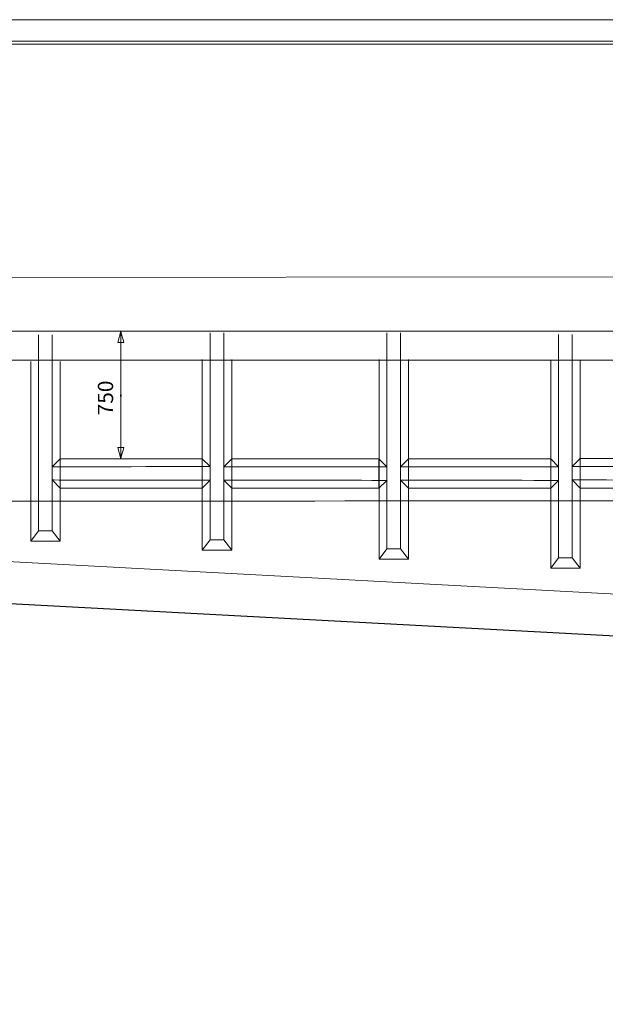
# Model space of a CAD drawing. Units: millimetres. Extents: x -7376 to 12329, y -14194 to -2194.
# Drawn here: x -4365 to -921, y -7986 to -2194 of the extents above; entities that cross this region are included whole.
import ezdxf

# ---------------------------------------------------------------- set-up
doc = ezdxf.new("R2010")
doc.units = ezdxf.units.MM
doc.header["$MEASUREMENT"] = 0
doc.layers.get('0').update_dxf_attribs({"lineweight": 5})
doc.layers.get('Defpoints').update_dxf_attribs({"lineweight": 5})
doc.layers.add('layer 1', color=7, linetype='Continuous', lineweight=5)
doc.layers.add('layer 2', color=7, linetype='Continuous', lineweight=5)
doc.styles.get("Standard").update_dxf_attribs({"font": 'arial.ttf', "height": 90})
doc.dimstyles.get("Standard").update_dxf_attribs({"dimtxt": 90, "dimasz": 60, "dimexe": 0.18, "dimexo": 0.0625, "dimgap": 20, "dimtad": 1, "dimdec": 0, "dimzin": 0, "dimdsep": 46, "dimtxsty": 'Standard', "dimblk": 'CLOSEDBLANK', "dimcen": 0.09, "dimclrd": 256, "dimclre": 256, "dimclrt": 256, "dimadec": 0, "dimazin": 0, "dimtfac": 1, "dimtdec": 0, "dimtofl": 0, "dimtmove": 0, "dimatfit": 3, "dimfxl": 1, "dimtolj": 1, "dimtzin": 0, "dimarcsym": 0})

# ---------------------------------------------------------------- blocks, each defined once
blk = doc.blocks.new('_ClosedBlank')
at = {"color": 0, "linetype": 'ByBlock', "lineweight": -2}
for p, q in [((-1, 0.167), (0, 0)), ((-1, 0.167), (-1, -0.167)), ((0, 0), (-1, -0.167))]:
    blk.add_line(p, q, dxfattribs=at)
blk = doc.blocks.new('*D10')
at = {"color": 135, "lineweight": -2, "true_color": 0x3a90bb, "transparency": 16777216}
for p, q in [((-5169.8, -5343.1), (-5182.9, -5588.1)), ((-5122.9, -5591.1), (4720.4, -6117.7)), ((4793.4, -5876.1), (4780.3, -6121.1))]:
    blk.add_line(p, q, dxfattribs=at)
at = {"layer": 'Defpoints', "color": 0, "transparency": 16777216}
for p in [(-5169.8, -5343), (4793.4, -5876.1), (4780.3, -6120.9)]:
    blk.add_point(p, dxfattribs=at)
at = {"color": 135, "lineweight": -2, "true_color": 0x3a90bb, "transparency": 16777216, "xscale": 60, "yscale": 60, "zscale": 60}
for p, rotation in [((-5182.9, -5587.9), 176.9374261606474), ((4780.3, -6120.9), 356.9374261606474)]:
    blk.add_blockref('_ClosedBlank', p, dxfattribs=dict(at, rotation=rotation))
at = {"color": 135, "true_color": 0x3a90bb, "transparency": 16777216, "insert": (-197.7, -5788.6), "char_height": 90, "attachment_point": 5, "rotation": 356.93743}
blk.add_mtext('\\A1;10010', dxfattribs=at)

msp = doc.modelspace()

# ---------------------------------------------------------------- linework, layer by layer
at = {"layer": 'layer 1', "color": 250, "lineweight": 5}
for points, knots in [([(-7375.7307, -2194.4086), (-7375.7307, -2194.4086), (12258.7111, -2194.4086), (12258.7111, -2194.4086), (12258.7111, -2194.4086), (12258.7111, -2194.4086), (12258.7111, -14049.7315), (12258.7111, -14049.7315), (12258.7111, -14049.7315), (12258.7111, -14049.7315), (-7375.7307, -14049.7315), (-7375.7307, -14049.7315), (-7375.7307, -14049.7315), (-7375.7307, -14049.7315), (-7375.7307, -2194.4086), (-7375.7307, -2194.4086)], [0, 0, 0, 0, 0.2, 0.2, 0.2, 0.20000001, 0.4, 0.4, 0.4, 0.40000001, 0.6, 0.6, 0.6, 0.60000001, 1, 1, 1, 1]), ([(-7305.1081, -2319.8355), (-7305.1081, -2319.8355), (12329.3337, -2319.8355), (12329.3337, -2319.8355), (12329.3337, -2319.8355), (12329.3337, -2319.8355), (12329.3337, -14175.1584), (12329.3337, -14175.1584), (12329.3337, -14175.1584), (12329.3337, -14175.1584), (-7305.1081, -14175.1584), (-7305.1081, -14175.1584), (-7305.1081, -14175.1584), (-7305.1081, -14175.1584), (-7305.1081, -2319.8355), (-7305.1081, -2319.8355)], [0, 0, 0, 0, 0.2, 0.2, 0.2, 0.20000001, 0.4, 0.4, 0.4, 0.40000001, 0.6, 0.6, 0.6, 0.60000001, 1, 1, 1, 1]), ([(-7305.1081, -2338.5205), (-7305.1081, -2338.5205), (12329.3337, -2338.5205), (12329.3337, -2338.5205), (12329.3337, -2338.5205), (12329.3337, -2338.5205), (12329.3337, -14193.8434), (12329.3337, -14193.8434), (12329.3337, -14193.8434), (12329.3337, -14193.8434), (-7305.1081, -14193.8434), (-7305.1081, -14193.8434), (-7305.1081, -14193.8434), (-7305.1081, -14193.8434), (-7305.1081, -2338.5205), (-7305.1081, -2338.5205)], [0, 0, 0, 0, 0.2, 0.2, 0.2, 0.20000001, 0.4, 0.4, 0.4, 0.40000001, 0.6, 0.6, 0.6, 0.60000001, 1, 1, 1, 1]), ([(-5295.5337, -4026.5732), (-4053.998, -4026.5732), (5278.8426, -4026.5732), (5278.8426, -4026.5732), (5278.8426, -4026.5732), (5278.8426, -4026.5732), (5278.8426, -4026.5732), (5278.8426, -4026.5732)], [0.5110857304, 0.5110857304, 0.5110857304, 0.5110857304, 0.6666666667, 0.6666666667, 0.6666666667, 0.6666666767, 0.6666702149, 0.6666702149, 0.6666702149, 0.6666702149]), ([(-3244.841, -4035.4286), (-3244.841, -4035.4286), (-3244.8333, -5253.4237), (-3244.8333, -5253.4237), (-3244.8333, -5253.4237), (-3244.8333, -5253.4237), (-3164.3997, -5253.4237), (-3164.3997, -5253.4237), (-3164.3997, -5253.4237), (-3164.3997, -5253.4237), (-3164.4074, -4035.4286), (-3164.4074, -4035.4286)], [0, 0, 0, 0, 0.25, 0.25, 0.25, 0.25000001, 0.5, 0.5, 0.5, 0.50000001, 1, 1, 1, 1]), ([(-2205.5578, -4036.4865), (-2205.5578, -4036.4865), (-2205.5084, -5307.4418), (-2205.5084, -5307.4418), (-2205.5084, -5307.4418), (-2205.5084, -5307.4418), (-2125.0748, -5307.4418), (-2125.0748, -5307.4418), (-2125.0748, -5307.4418), (-2125.0748, -5307.4418), (-2125.1242, -4036.4865), (-2125.1242, -4036.4865)], [0, 0, 0, 0, 0.25, 0.25, 0.25, 0.25000001, 0.5, 0.5, 0.5, 0.50000001, 1, 1, 1, 1]), ([(-1195.9077, -4046.1615), (-1195.9077, -4046.1615), (-1195.707, -5359.9255), (-1195.707, -5359.9255), (-1195.707, -5359.9255), (-1195.707, -5359.9255), (-1115.2734, -5359.9255), (-1115.2734, -5359.9255), (-1115.2734, -5359.9255), (-1115.2734, -5359.9255), (-1115.4741, -4046.1615), (-1115.4741, -4046.1615)], [0, 0, 0, 0, 0.25, 0.25, 0.25, 0.25000001, 0.5, 0.5, 0.5, 0.50000001, 1, 1, 1, 1]), ([(-3291.4076, -4192.3231), (-3291.4076, -4192.3231), (-3291.3999, -5313.7487), (-3291.3999, -5313.7487), (-3291.3999, -5313.7487), (-3291.3999, -5313.7487), (-3117.8332, -5313.7487), (-3117.8332, -5313.7487), (-3117.8332, -5313.7487), (-3117.8332, -5313.7487), (-3117.8409, -4192.3231), (-3117.8409, -4192.3231)], [0, 0, 0, 0, 0.25, 0.25, 0.25, 0.25000001, 0.5, 0.5, 0.5, 0.50000001, 1, 1, 1, 1]), ([(-2252.1244, -4192.323), (-2252.1244, -4192.323), (-2252.075, -5367.7668), (-2252.075, -5367.7668), (-2252.075, -5367.7668), (-2252.075, -5367.7668), (-2078.5083, -5367.7668), (-2078.5083, -5367.7668), (-2078.5083, -5367.7668), (-2078.5083, -5367.7668), (-2078.5577, -4192.323), (-2078.5577, -4192.323)], [0, 0, 0, 0, 0.25, 0.25, 0.25, 0.25000001, 0.5, 0.5, 0.5, 0.50000001, 1, 1, 1, 1]), ([(-1242.4743, -4197.7647), (-1242.4743, -4197.7647), (-1242.2736, -5420.2505), (-1242.2736, -5420.2505), (-1242.2736, -5420.2505), (-1242.2736, -5420.2505), (-1068.7069, -5420.2505), (-1068.7069, -5420.2505), (-1068.7069, -5420.2505), (-1068.7069, -5420.2505), (-1068.9076, -4197.7647), (-1068.9076, -4197.7647)], [0, 0, 0, 0, 0.25, 0.25, 0.25, 0.25000001, 0.5, 0.5, 0.5, 0.50000001, 1, 1, 1, 1]), ([(-5405.5412, -4276.5375), (-5405.5412, -4276.5375), (-5186.7121, -4276.5442), (-5186.7121, -4276.5442), (-5186.7121, -4276.5442), (-5159.1839, -4276.545), (-5136.7298, -4298.9867), (-5136.7136, -4326.5148), (-5136.7136, -4326.5148), (-5136.7136, -4326.5148), (-5136.6049, -4511.5197), (-5136.6049, -4511.5197), (-5136.6049, -4511.5197), (-5136.6001, -4519.78), (-5129.9839, -4526.518), (-5121.8662, -4526.518), (-5121.8662, -4526.518), (-5121.8662, -4526.518), (-4891.8588, -4526.5187), (-4891.8588, -4526.5187), (-4891.8588, -4526.5187), (-4864.3228, -4526.5188), (-4841.8636, -4548.9744), (-4841.859, -4576.5104), (-4841.859, -4576.5104), (-4841.859, -4576.5104), (-4841.8282, -4761.492), (-4841.8282, -4761.492), (-4841.8282, -4761.492), (-4841.8268, -4769.7522), (-4835.2072, -4776.4867), (-4827.0894, -4776.4904), (-4827.0894, -4776.4904), (-4827.0894, -4776.4904), (-4597.0934, -4776.5986), (-4597.0934, -4776.5986), (-4597.0934, -4776.5986), (-4569.5688, -4776.6115), (-4547.1266, -4799.0563), (-4547.1169, -4826.5809), (-4547.1169, -4826.5809), (-4547.1169, -4826.5809), (-4547.0513, -5011.4646), (-4547.0513, -5011.4646), (-4547.0513, -5011.4646), (-4547.0513, -5019.7253), (-4540.4303, -5026.4629), (-4532.3125, -5026.4629), (-4532.3125, -5026.4629), (-4532.3125, -5026.4629), (-4267.0141, -5026.4633), (-4267.0141, -5026.4633), (-4267.0141, -5026.4633), (-4267.0141, -5026.4633), (5135.225, -5020.736), (5135.225, -5020.736)], [0, 0, 0, 0, 0.066666667, 0.066666667, 0.066666667, 0.066666677, 0.133333333, 0.133333333, 0.133333333, 0.133333343, 0.2, 0.2, 0.2, 0.20000001, 0.266666667, 0.266666667, 0.266666667, 0.266666677, 0.333333333, 0.333333333, 0.333333333, 0.333333343, 0.4, 0.4, 0.4, 0.40000001, 0.466666667, 0.466666667, 0.466666667, 0.466666677, 0.533333333, 0.533333333, 0.533333333, 0.533333343, 0.6, 0.6, 0.6, 0.60000001, 0.666666667, 0.666666667, 0.666666667, 0.666666677, 0.733333333, 0.733333333, 0.733333333, 0.733333343, 0.8, 0.8, 0.8, 0.80000001, 0.866666667, 0.866666667, 0.866666667, 0.866666677, 1, 1, 1, 1])]:
    msp.add_open_spline(points, degree=3, knots=knots, dxfattribs=at)
at = {"layer": 'layer 1', "color": 155, "lineweight": 5}
for points in [[(-5509.8048, -3710.9532), (-5509.8048, -3710.9532), (-91.3537, -3707.5186), (-91.3537, -3707.5186)], [(-2949.583, -4026.5732), (-2949.583, -4026.5732), (-2949.583, -4026.5732), (-2949.583, -4026.5732)], [(-2950.5485, -5461.6486), (-2950.5485, -5461.6486), (-2950.5485, -5461.6486), (-2950.5485, -5461.6486)]]:
    msp.add_open_spline(points, degree=3, dxfattribs=at)
at = {"layer": 'layer 1', "color": 250, "lineweight": 13}
msp.add_open_spline([(4805.6471, -5876.3547), (4805.6471, -5876.3547), (-5170.1018, -5342.9741), (-5170.1018, -5342.9741), (-5170.1018, -5342.9741), (-5243.1224, -5339.0698), (-5301.5099, -5282.8798), (-5309.1599, -5208.8772), (-5309.1599, -5208.8772), (-5309.1599, -5208.8772), (-5429.3658, -4046.0718), (-5431.3565, -4026.815)], degree=3, knots=[0, 0, 0, 0, 0.1666666667, 0.1666666667, 0.1666666667, 0.1666666767, 0.3333333333, 0.3333333333, 0.3333333333, 0.3333333433, 0.4986199469, 0.4986199469, 0.4986199469, 0.4986199469], dxfattribs=at)
at = {"layer": 'layer 1', "color": 250, "lineweight": 5}
for points in [[(-5413.8093, -4196.5566), (-5413.8093, -4196.5566), (4504.6962, -4196.5559), (4504.6962, -4196.5559)], [(-3244.8333, -5253.4237), (-3244.8333, -5253.4237), (-3291.3999, -5313.7487), (-3291.3999, -5313.7487)], [(-3164.3997, -5253.4237), (-3164.3997, -5253.4237), (-3117.8332, -5313.7487), (-3117.8332, -5313.7487)], [(-2205.5084, -5307.4418), (-2205.5084, -5307.4418), (-2252.075, -5367.7668), (-2252.075, -5367.7668)], [(-2125.0748, -5307.4418), (-2125.0748, -5307.4418), (-2078.5083, -5367.7668), (-2078.5083, -5367.7668)], [(-1195.707, -5359.9255), (-1195.707, -5359.9255), (-1242.2736, -5420.2505), (-1242.2736, -5420.2505)], [(-1115.2734, -5359.9255), (-1115.2734, -5359.9255), (-1068.7069, -5420.2505), (-1068.7069, -5420.2505)]]:
    msp.add_open_spline(points, degree=3, dxfattribs=at)
at = {"layer": 'layer 2', "color": 250, "lineweight": 5}
for points, knots in [([(-4254.3147, -4048.7865), (-4254.3147, -4048.7865), (-4254.3147, -5200.9567), (-4254.3147, -5200.9567), (-4254.3147, -5200.9567), (-4254.3147, -5200.9567), (-4173.8811, -5200.9567), (-4173.8811, -5200.9567), (-4173.8811, -5200.9567), (-4173.8811, -5200.9567), (-4173.8811, -4048.7865), (-4173.8811, -4048.7865)], [0, 0, 0, 0, 0.25, 0.25, 0.25, 0.25000001, 0.5, 0.5, 0.5, 0.50000001, 1, 1, 1, 1]), ([(-4300.8813, -4205.681), (-4300.8813, -4205.681), (-4300.8813, -5261.2817), (-4300.8813, -5261.2817), (-4300.8813, -5261.2817), (-4300.8813, -5261.2817), (-4127.3146, -5261.2817), (-4127.3146, -5261.2817), (-4127.3146, -5261.2817), (-4127.3146, -5261.2817), (-4127.3146, -4205.681), (-4127.3146, -4205.681)], [0, 0, 0, 0, 0.25, 0.25, 0.25, 0.25000001, 0.5, 0.5, 0.5, 0.50000001, 1, 1, 1, 1]), ([(-4127.3146, -4776.6179), (-4127.3146, -4776.6179), (-4127.3146, -4950.1846), (-4127.3146, -4950.1846), (-4127.3146, -4950.1846), (-4127.3146, -4950.1846), (-3291.4042, -4950.1846), (-3291.4042, -4950.1846), (-3291.4042, -4950.1846), (-3291.4042, -4950.1846), (-3291.4054, -4776.6179), (-3291.4054, -4776.6179), (-3291.4054, -4776.6179), (-3291.4054, -4776.6179), (-4127.3146, -4776.6179), (-4127.3146, -4776.6179)], [0, 0, 0, 0, 0.2, 0.2, 0.2, 0.20000001, 0.4, 0.4, 0.4, 0.40000001, 0.6, 0.6, 0.6, 0.60000001, 1, 1, 1, 1]), ([(-3117.8356, -4776.9676), (-3117.8356, -4776.9676), (-3117.8356, -4950.5343), (-3117.8356, -4950.5343), (-3117.8356, -4950.5343), (-3117.8356, -4950.5343), (-2253.5873, -4950.6005), (-2253.5873, -4950.6005), (-2253.5873, -4950.6005), (-2253.5873, -4950.6005), (-2253.5885, -4777.0338), (-2253.5885, -4777.0338), (-2253.5885, -4777.0338), (-2253.5885, -4777.0338), (-3117.8356, -4776.9676), (-3117.8356, -4776.9676)], [0, 0, 0, 0, 0.2, 0.2, 0.2, 0.20000001, 0.4, 0.4, 0.4, 0.40000001, 0.6, 0.6, 0.6, 0.60000001, 1, 1, 1, 1]), ([(-2078.5136, -4777.2129), (-2078.5136, -4777.2129), (-2078.5136, -4950.7796), (-2078.5136, -4950.7796), (-2078.5136, -4950.7796), (-2078.5136, -4950.7796), (-1242.3624, -4950.7796), (-1242.3624, -4950.7796), (-1242.3624, -4950.7796), (-1242.3624, -4950.7796), (-1242.3636, -4777.2129), (-1242.3636, -4777.2129), (-1242.3636, -4777.2129), (-1242.3636, -4777.2129), (-2078.5136, -4777.2129), (-2078.5136, -4777.2129)], [0, 0, 0, 0, 0.2, 0.2, 0.2, 0.20000001, 0.4, 0.4, 0.4, 0.40000001, 0.6, 0.6, 0.6, 0.60000001, 1, 1, 1, 1]), ([(-1068.7841, -4776.1556), (-1068.7841, -4776.1556), (-1068.7841, -4949.7223), (-1068.7841, -4949.7223), (-1068.7841, -4949.7223), (-1068.7841, -4949.7223), (-298.4098, -4949.7223), (-298.4098, -4949.7223), (-298.4098, -4949.7223), (-298.4098, -4949.7223), (-298.4109, -4776.1556), (-298.4109, -4776.1556), (-298.4109, -4776.1556), (-298.4109, -4776.1556), (-1068.7841, -4776.1556), (-1068.7841, -4776.1556)], [0, 0, 0, 0, 0.2, 0.2, 0.2, 0.20000001, 0.4, 0.4, 0.4, 0.40000001, 0.6, 0.6, 0.6, 0.60000001, 1, 1, 1, 1]), ([(-4173.8811, -4823.7137), (-4173.8811, -4823.7137), (-4173.8811, -4901.8189), (-4173.8811, -4901.8189), (-4173.8811, -4901.8189), (-4173.8811, -4901.8189), (-3244.838, -4903.618), (-3244.838, -4903.618), (-3244.838, -4903.618), (-3244.838, -4903.618), (-3244.838, -4823.1844), (-3244.838, -4823.1844), (-3244.838, -4823.1844), (-3244.838, -4823.1844), (-4173.8811, -4823.7137), (-4173.8811, -4823.7137)], [0, 0, 0, 0, 0.2, 0.2, 0.2, 0.20000001, 0.4, 0.4, 0.4, 0.40000001, 0.6, 0.6, 0.6, 0.60000001, 1, 1, 1, 1]), ([(-3164.4033, -4824.1296), (-3164.4033, -4824.1296), (-3164.4033, -4902.2348), (-3164.4033, -4902.2348), (-3164.4033, -4902.2348), (-3164.4033, -4902.2348), (-2205.5257, -4904.0339), (-2205.5257, -4904.0339), (-2205.5257, -4904.0339), (-2205.5257, -4904.0339), (-2205.5257, -4823.6003), (-2205.5257, -4823.6003), (-2205.5257, -4823.6003), (-2205.5257, -4823.6003), (-3164.4033, -4824.1296), (-3164.4033, -4824.1296)], [0, 0, 0, 0, 0.2, 0.2, 0.2, 0.20000001, 0.4, 0.4, 0.4, 0.40000001, 0.6, 0.6, 0.6, 0.60000001, 1, 1, 1, 1]), ([(-2125.0935, -4824.3087), (-2125.0935, -4824.3087), (-2125.0935, -4902.4139), (-2125.0935, -4902.4139), (-2125.0935, -4902.4139), (-2125.0935, -4902.4139), (-1195.7828, -4904.213), (-1195.7828, -4904.213), (-1195.7828, -4904.213), (-1195.7828, -4904.213), (-1195.7828, -4823.7794), (-1195.7828, -4823.7794), (-1195.7828, -4823.7794), (-1195.7828, -4823.7794), (-2125.0935, -4824.3087), (-2125.0935, -4824.3087)], [0, 0, 0, 0, 0.2, 0.2, 0.2, 0.20000001, 0.4, 0.4, 0.4, 0.40000001, 0.6, 0.6, 0.6, 0.60000001, 1, 1, 1, 1]), ([(-1115.3553, -4823.2514), (-1115.3553, -4823.2514), (-1115.3553, -4901.3566), (-1115.3553, -4901.3566), (-1115.3553, -4901.3566), (-1115.3553, -4901.3566), (-251.8426, -4903.1557), (-251.8426, -4903.1557), (-251.8426, -4903.1557), (-251.8426, -4903.1557), (-251.8426, -4822.7221), (-251.8426, -4822.7221), (-251.8426, -4822.7221), (-251.8426, -4822.7221), (-1115.3553, -4823.2514), (-1115.3553, -4823.2514)], [0, 0, 0, 0, 0.2, 0.2, 0.2, 0.20000001, 0.4, 0.4, 0.4, 0.40000001, 0.6, 0.6, 0.6, 0.60000001, 1, 1, 1, 1])]:
    msp.add_open_spline(points, degree=3, knots=knots, dxfattribs=at)
at = {"layer": 'layer 2', "color": 155, "lineweight": 5}
for points, knots in [([(-3788.6759, -4093.2358), (-3788.6759, -4093.2358), (-3770.8138, -4026.5732), (-3770.8138, -4026.5732), (-3770.8138, -4026.5732), (-3770.8138, -4026.5732), (-3752.9515, -4093.2358), (-3752.9515, -4093.2358), (-3752.9515, -4093.2358), (-3752.9515, -4093.2358), (-3788.6759, -4093.2358), (-3788.6759, -4093.2358)], [0, 0, 0, 0, 0.25, 0.25, 0.25, 0.25000001, 0.5, 0.5, 0.5, 0.50000001, 1, 1, 1, 1]), ([(-3770.7878, -4402.9064), (-3771.1455, -4402.9064), (-3771.4348, -4402.8697), (-3771.6535, -4402.7963), (-3771.6535, -4402.7963), (-3771.8729, -4402.7223), (-3772.0415, -4402.6129), (-3772.1594, -4402.4675), (-3772.1594, -4402.4675), (-3772.2772, -4402.3229), (-3772.3357, -4402.1402), (-3772.3357, -4401.92), (-3772.3357, -4401.92), (-3772.3357, -4401.7578), (-3772.3033, -4401.6152), (-3772.2377, -4401.4918), (-3772.2377, -4401.4918), (-3772.1721, -4401.369), (-3772.0775, -4401.2674), (-3771.954, -4401.1884), (-3771.954, -4401.1884), (-3771.8313, -4401.1094), (-3771.681, -4401.0473), (-3771.5039, -4401.0021), (-3771.5039, -4401.0021), (-3771.3268, -4400.9563), (-3771.0876, -4400.9337), (-3770.7878, -4400.9337), (-3770.7878, -4400.9337), (-3770.4322, -4400.9337), (-3770.1443, -4400.9704), (-3769.9256, -4401.043), (-3769.9256, -4401.043), (-3769.7062, -4401.1157), (-3769.5375, -4401.2251), (-3769.419, -4401.3704), (-3769.419, -4401.3704), (-3769.3005, -4401.5151), (-3769.2412, -4401.6985), (-3769.2412, -4401.92), (-3769.2412, -4401.92), (-3769.2412, -4402.2114), (-3769.3449, -4402.4407), (-3769.5531, -4402.6072), (-3769.5531, -4402.6072), (-3769.8071, -4402.8069), (-3770.2184, -4402.9064), (-3770.7878, -4402.9064)], [0, 0, 0, 0, 0.076923077, 0.076923077, 0.076923077, 0.076923087, 0.153846154, 0.153846154, 0.153846154, 0.153846164, 0.230769231, 0.230769231, 0.230769231, 0.230769241, 0.307692308, 0.307692308, 0.307692308, 0.307692318, 0.384615385, 0.384615385, 0.384615385, 0.384615395, 0.461538462, 0.461538462, 0.461538462, 0.461538472, 0.538461538, 0.538461538, 0.538461538, 0.538461548, 0.615384615, 0.615384615, 0.615384615, 0.615384625, 0.692307692, 0.692307692, 0.692307692, 0.692307702, 0.769230769, 0.769230769, 0.769230769, 0.769230779, 0.846153846, 0.846153846, 0.846153846, 0.846153856, 1, 1, 1, 1]), ([(-3769.292, -4399.3624), (-3769.292, -4399.3624), (-3770.0159, -4399.3624), (-3770.0159, -4399.3624), (-3770.0159, -4399.3624), (-3770.0159, -4399.3624), (-3770.0159, -4400.679), (-3770.0159, -4400.679), (-3770.0159, -4400.679), (-3770.0159, -4400.679), (-3770.3588, -4400.679), (-3770.3588, -4400.679), (-3770.3588, -4400.679), (-3770.3588, -4400.679), (-3772.323, -4399.2947), (-3772.323, -4399.2947), (-3772.323, -4399.2947), (-3772.323, -4399.2947), (-3772.323, -4398.9899), (-3772.323, -4398.9899), (-3772.323, -4398.9899), (-3772.323, -4398.9899), (-3770.3588, -4398.9899), (-3770.3588, -4398.9899), (-3770.3588, -4398.9899), (-3770.3588, -4398.9899), (-3770.3588, -4398.5793), (-3770.3588, -4398.5793), (-3770.3588, -4398.5793), (-3770.3588, -4398.5793), (-3770.0159, -4398.5793), (-3770.0159, -4398.5793), (-3770.0159, -4398.5793), (-3770.0159, -4398.5793), (-3770.0159, -4398.9899), (-3770.0159, -4398.9899), (-3770.0159, -4398.9899), (-3770.0159, -4398.9899), (-3769.292, -4398.9899), (-3769.292, -4398.9899), (-3769.292, -4398.9899), (-3769.292, -4398.9899), (-3769.292, -4399.3624), (-3769.292, -4399.3624)], [0, 0, 0, 0, 0.083333333, 0.083333333, 0.083333333, 0.083333343, 0.166666667, 0.166666667, 0.166666667, 0.166666677, 0.25, 0.25, 0.25, 0.25000001, 0.333333333, 0.333333333, 0.333333333, 0.333333343, 0.416666667, 0.416666667, 0.416666667, 0.416666677, 0.5, 0.5, 0.5, 0.50000001, 0.583333333, 0.583333333, 0.583333333, 0.583333343, 0.666666667, 0.666666667, 0.666666667, 0.666666677, 0.75, 0.75, 0.75, 0.75000001, 0.833333333, 0.833333333, 0.833333333, 0.833333343, 1, 1, 1, 1]), ([(-3770.7864, -4402.5254), (-3770.2875, -4402.5254), (-3769.9559, -4402.4675), (-3769.7922, -4402.3511), (-3769.7922, -4402.3511), (-3769.6278, -4402.2347), (-3769.546, -4402.0908), (-3769.546, -4401.92), (-3769.546, -4401.92), (-3769.546, -4401.7493), (-3769.6285, -4401.6054), (-3769.7929, -4401.489), (-3769.7929, -4401.489), (-3769.958, -4401.3725), (-3770.2889, -4401.3147), (-3770.7864, -4401.3147), (-3770.7864, -4401.3147), (-3771.2852, -4401.3147), (-3771.6168, -4401.3725), (-3771.7805, -4401.489), (-3771.7805, -4401.489), (-3771.9449, -4401.6047), (-3772.0267, -4401.75), (-3772.0267, -4401.9243), (-3772.0267, -4401.9243), (-3772.0267, -4402.095), (-3771.954, -4402.2319), (-3771.8094, -4402.3342), (-3771.8094, -4402.3342), (-3771.6253, -4402.4619), (-3771.2838, -4402.5254), (-3770.7864, -4402.5254)], [0, 0, 0, 0, 0.111111111, 0.111111111, 0.111111111, 0.111111121, 0.222222222, 0.222222222, 0.222222222, 0.222222232, 0.333333333, 0.333333333, 0.333333333, 0.333333343, 0.444444444, 0.444444444, 0.444444444, 0.444444454, 0.555555556, 0.555555556, 0.555555556, 0.555555566, 0.666666667, 0.666666667, 0.666666667, 0.666666677, 0.777777778, 0.777777778, 0.777777778, 0.777777788, 1, 1, 1, 1]), ([(-3770.3588, -4399.3624), (-3770.3588, -4399.3624), (-3771.7226, -4399.3624), (-3771.7226, -4399.3624), (-3771.7226, -4399.3624), (-3771.7226, -4399.3624), (-3770.3588, -4400.3128), (-3770.3588, -4400.3128), (-3770.3588, -4400.3128), (-3770.3588, -4400.3128), (-3770.3588, -4399.3624), (-3770.3588, -4399.3624)], [0, 0, 0, 0, 0.25, 0.25, 0.25, 0.25000001, 0.5, 0.5, 0.5, 0.50000001, 1, 1, 1, 1]), ([(-3771.4891, -4393.9967), (-3771.4891, -4393.9967), (-3771.4891, -4393.4238), (-3771.4891, -4393.4238), (-3771.4891, -4393.4238), (-3771.4891, -4393.4238), (-3769.7309, -4392.8431), (-3769.7309, -4392.8431), (-3769.7309, -4392.8431), (-3769.7309, -4392.8431), (-3771.4891, -4392.2004), (-3771.4891, -4392.2004), (-3771.4891, -4392.2004), (-3771.4891, -4392.2004), (-3771.4891, -4391.6684), (-3771.4891, -4391.6684), (-3771.4891, -4391.6684), (-3771.4891, -4391.6684), (-3769.292, -4391.6684), (-3769.292, -4391.6684), (-3769.292, -4391.6684), (-3769.292, -4391.6684), (-3769.292, -4392.0409), (-3769.292, -4392.0409), (-3769.292, -4392.0409), (-3769.292, -4392.0409), (-3771.0608, -4392.0409), (-3771.0608, -4392.0409), (-3771.0608, -4392.0409), (-3771.0608, -4392.0409), (-3769.292, -4392.6879), (-3769.292, -4392.6879), (-3769.292, -4392.6879), (-3769.292, -4392.6879), (-3769.292, -4393.0209), (-3769.292, -4393.0209), (-3769.292, -4393.0209), (-3769.292, -4393.0209), (-3771.1455, -4393.6326), (-3771.1455, -4393.6326), (-3771.1455, -4393.6326), (-3771.1455, -4393.6326), (-3769.292, -4393.6326), (-3769.292, -4393.6326), (-3769.292, -4393.6326), (-3769.292, -4393.6326), (-3769.292, -4393.9967), (-3769.292, -4393.9967), (-3769.292, -4393.9967), (-3769.292, -4393.9967), (-3771.4891, -4393.9967), (-3771.4891, -4393.9967)], [0, 0, 0, 0, 0.071428571, 0.071428571, 0.071428571, 0.071428581, 0.142857143, 0.142857143, 0.142857143, 0.142857153, 0.214285714, 0.214285714, 0.214285714, 0.214285724, 0.285714286, 0.285714286, 0.285714286, 0.285714296, 0.357142857, 0.357142857, 0.357142857, 0.357142867, 0.428571429, 0.428571429, 0.428571429, 0.428571439, 0.5, 0.5, 0.5, 0.50000001, 0.571428571, 0.571428571, 0.571428571, 0.571428581, 0.642857143, 0.642857143, 0.642857143, 0.642857153, 0.714285714, 0.714285714, 0.714285714, 0.714285724, 0.785714286, 0.785714286, 0.785714286, 0.785714296, 0.857142857, 0.857142857, 0.857142857, 0.857142867, 1, 1, 1, 1]), ([(-3771.4891, -4396.9071), (-3771.4891, -4396.9071), (-3771.4891, -4396.3342), (-3771.4891, -4396.3342), (-3771.4891, -4396.3342), (-3771.4891, -4396.3342), (-3769.7309, -4395.7535), (-3769.7309, -4395.7535), (-3769.7309, -4395.7535), (-3769.7309, -4395.7535), (-3771.4891, -4395.1108), (-3771.4891, -4395.1108), (-3771.4891, -4395.1108), (-3771.4891, -4395.1108), (-3771.4891, -4394.5788), (-3771.4891, -4394.5788), (-3771.4891, -4394.5788), (-3771.4891, -4394.5788), (-3769.292, -4394.5788), (-3769.292, -4394.5788), (-3769.292, -4394.5788), (-3769.292, -4394.5788), (-3769.292, -4394.9513), (-3769.292, -4394.9513), (-3769.292, -4394.9513), (-3769.292, -4394.9513), (-3771.0608, -4394.9513), (-3771.0608, -4394.9513), (-3771.0608, -4394.9513), (-3771.0608, -4394.9513), (-3769.292, -4395.5983), (-3769.292, -4395.5983), (-3769.292, -4395.5983), (-3769.292, -4395.5983), (-3769.292, -4395.9313), (-3769.292, -4395.9313), (-3769.292, -4395.9313), (-3769.292, -4395.9313), (-3771.1455, -4396.543), (-3771.1455, -4396.543), (-3771.1455, -4396.543), (-3771.1455, -4396.543), (-3769.292, -4396.543), (-3769.292, -4396.543), (-3769.292, -4396.543), (-3769.292, -4396.543), (-3769.292, -4396.9071), (-3769.292, -4396.9071), (-3769.292, -4396.9071), (-3769.292, -4396.9071), (-3771.4891, -4396.9071), (-3771.4891, -4396.9071)], [0, 0, 0, 0, 0.071428571, 0.071428571, 0.071428571, 0.071428581, 0.142857143, 0.142857143, 0.142857143, 0.142857153, 0.214285714, 0.214285714, 0.214285714, 0.214285724, 0.285714286, 0.285714286, 0.285714286, 0.285714296, 0.357142857, 0.357142857, 0.357142857, 0.357142867, 0.428571429, 0.428571429, 0.428571429, 0.428571439, 0.5, 0.5, 0.5, 0.50000001, 0.571428571, 0.571428571, 0.571428571, 0.571428581, 0.642857143, 0.642857143, 0.642857143, 0.642857153, 0.714285714, 0.714285714, 0.714285714, 0.714285724, 0.785714286, 0.785714286, 0.785714286, 0.785714296, 0.857142857, 0.857142857, 0.857142857, 0.857142867, 1, 1, 1, 1]), ([(-3770.7878, -4406.437), (-3771.1455, -4406.437), (-3771.4348, -4406.4003), (-3771.6535, -4406.3269), (-3771.6535, -4406.3269), (-3771.8729, -4406.2529), (-3772.0415, -4406.1435), (-3772.1594, -4405.9981), (-3772.1594, -4405.9981), (-3772.2772, -4405.8535), (-3772.3357, -4405.6708), (-3772.3357, -4405.4506), (-3772.3357, -4405.4506), (-3772.3357, -4405.2884), (-3772.3033, -4405.1458), (-3772.2377, -4405.0224), (-3772.2377, -4405.0224), (-3772.1721, -4404.8996), (-3772.0775, -4404.798), (-3771.954, -4404.719), (-3771.954, -4404.719), (-3771.8313, -4404.64), (-3771.681, -4404.5779), (-3771.5039, -4404.5327), (-3771.5039, -4404.5327), (-3771.3268, -4404.4869), (-3771.0876, -4404.4643), (-3770.7878, -4404.4643), (-3770.7878, -4404.4643), (-3770.4322, -4404.4643), (-3770.1443, -4404.501), (-3769.9256, -4404.5736), (-3769.9256, -4404.5736), (-3769.7062, -4404.6463), (-3769.5375, -4404.7557), (-3769.419, -4404.901), (-3769.419, -4404.901), (-3769.3005, -4405.0457), (-3769.2412, -4405.2291), (-3769.2412, -4405.4506), (-3769.2412, -4405.4506), (-3769.2412, -4405.742), (-3769.3449, -4405.9713), (-3769.5531, -4406.1378), (-3769.5531, -4406.1378), (-3769.8071, -4406.3375), (-3770.2184, -4406.437), (-3770.7878, -4406.437)], [0, 0, 0, 0, 0.076923077, 0.076923077, 0.076923077, 0.076923087, 0.153846154, 0.153846154, 0.153846154, 0.153846164, 0.230769231, 0.230769231, 0.230769231, 0.230769241, 0.307692308, 0.307692308, 0.307692308, 0.307692318, 0.384615385, 0.384615385, 0.384615385, 0.384615395, 0.461538462, 0.461538462, 0.461538462, 0.461538472, 0.538461538, 0.538461538, 0.538461538, 0.538461548, 0.615384615, 0.615384615, 0.615384615, 0.615384625, 0.692307692, 0.692307692, 0.692307692, 0.692307702, 0.769230769, 0.769230769, 0.769230769, 0.769230779, 0.846153846, 0.846153846, 0.846153846, 0.846153856, 1, 1, 1, 1]), ([(-3770.0879, -4408.7914), (-3770.0879, -4408.7914), (-3770.1175, -4408.4019), (-3770.1175, -4408.4019), (-3770.1175, -4408.4019), (-3769.9277, -4408.373), (-3769.7852, -4408.306), (-3769.6892, -4408.2016), (-3769.6892, -4408.2016), (-3769.594, -4408.0971), (-3769.546, -4407.9694), (-3769.546, -4407.8192), (-3769.546, -4407.8192), (-3769.546, -4407.6378), (-3769.6137, -4407.4861), (-3769.7485, -4407.3627), (-3769.7485, -4407.3627), (-3769.884, -4407.2399), (-3770.0632, -4407.1785), (-3770.2861, -4407.1785), (-3770.2861, -4407.1785), (-3770.4985, -4407.1785), (-3770.6657, -4407.2371), (-3770.7885, -4407.3549), (-3770.7885, -4407.3549), (-3770.9112, -4407.4727), (-3770.9726, -4407.6287), (-3770.9726, -4407.8227), (-3770.9726, -4407.8227), (-3770.9726, -4407.9433), (-3770.9451, -4408.0513), (-3770.8901, -4408.1472), (-3770.8901, -4408.1472), (-3770.835, -4408.2425), (-3770.7638, -4408.3173), (-3770.6763, -4408.3723), (-3770.6763, -4408.3723), (-3770.6763, -4408.3723), (-3770.7271, -4408.7237), (-3770.7271, -4408.7237), (-3770.7271, -4408.7237), (-3770.7271, -4408.7237), (-3772.2849, -4408.4316), (-3772.2849, -4408.4316), (-3772.2849, -4408.4316), (-3772.2849, -4408.4316), (-3772.2849, -4406.9287), (-3772.2849, -4406.9287), (-3772.2849, -4406.9287), (-3772.2849, -4406.9287), (-3771.9293, -4406.9287), (-3771.9293, -4406.9287), (-3771.9293, -4406.9287), (-3771.9293, -4406.9287), (-3771.9293, -4408.1345), (-3771.9293, -4408.1345), (-3771.9293, -4408.1345), (-3771.9293, -4408.1345), (-3771.1116, -4408.2961), (-3771.1116, -4408.2961), (-3771.1116, -4408.2961), (-3771.2393, -4408.1148), (-3771.3028, -4407.9243), (-3771.3028, -4407.7253), (-3771.3028, -4407.7253), (-3771.3028, -4407.4614), (-3771.2111, -4407.2385), (-3771.0277, -4407.0572), (-3771.0277, -4407.0572), (-3770.8442, -4406.8758), (-3770.6086, -4406.7848), (-3770.3207, -4406.7848), (-3770.3207, -4406.7848), (-3770.0462, -4406.7848), (-3769.8092, -4406.8645), (-3769.6095, -4407.024), (-3769.6095, -4407.024), (-3769.364, -4407.218), (-3769.2412, -4407.4833), (-3769.2412, -4407.8192), (-3769.2412, -4407.8192), (-3769.2412, -4408.0943), (-3769.3188, -4408.3187), (-3769.4733, -4408.493), (-3769.4733, -4408.493), (-3769.6278, -4408.6672), (-3769.8325, -4408.7667), (-3770.0879, -4408.7914)], [0, 0, 0, 0, 0.043478261, 0.043478261, 0.043478261, 0.043478271, 0.086956522, 0.086956522, 0.086956522, 0.086956532, 0.130434783, 0.130434783, 0.130434783, 0.130434793, 0.173913043, 0.173913043, 0.173913043, 0.173913053, 0.217391304, 0.217391304, 0.217391304, 0.217391314, 0.260869565, 0.260869565, 0.260869565, 0.260869575, 0.304347826, 0.304347826, 0.304347826, 0.304347836, 0.347826087, 0.347826087, 0.347826087, 0.347826097, 0.391304348, 0.391304348, 0.391304348, 0.391304358, 0.434782609, 0.434782609, 0.434782609, 0.434782619, 0.47826087, 0.47826087, 0.47826087, 0.47826088, 0.52173913, 0.52173913, 0.52173913, 0.52173914, 0.565217391, 0.565217391, 0.565217391, 0.565217401, 0.608695652, 0.608695652, 0.608695652, 0.608695662, 0.652173913, 0.652173913, 0.652173913, 0.652173923, 0.695652174, 0.695652174, 0.695652174, 0.695652184, 0.739130435, 0.739130435, 0.739130435, 0.739130445, 0.782608696, 0.782608696, 0.782608696, 0.782608706, 0.826086957, 0.826086957, 0.826086957, 0.826086967, 0.869565217, 0.869565217, 0.869565217, 0.869565227, 0.913043478, 0.913043478, 0.913043478, 0.913043488, 1, 1, 1, 1]), ([(-3771.9293, -4411.1246), (-3771.9293, -4411.1246), (-3772.2849, -4411.1246), (-3772.2849, -4411.1246), (-3772.2849, -4411.1246), (-3772.2849, -4411.1246), (-3772.2849, -4409.1646), (-3772.2849, -4409.1646), (-3772.2849, -4409.1646), (-3772.2849, -4409.1646), (-3771.9971, -4409.1646), (-3771.9971, -4409.1646), (-3771.9971, -4409.1646), (-3771.7918, -4409.3572), (-3771.5187, -4409.5491), (-3771.1779, -4409.7382), (-3771.1779, -4409.7382), (-3770.8372, -4409.928), (-3770.4865, -4410.0741), (-3770.126, -4410.1778), (-3770.126, -4410.1778), (-3769.8727, -4410.2519), (-3769.594, -4410.2998), (-3769.292, -4410.3203), (-3769.292, -4410.3203), (-3769.292, -4410.3203), (-3769.292, -4410.7013), (-3769.292, -4410.7013), (-3769.292, -4410.7013), (-3769.5305, -4410.6971), (-3769.819, -4410.6505), (-3770.157, -4410.5609), (-3770.157, -4410.5609), (-3770.4957, -4410.4713), (-3770.8216, -4410.3436), (-3771.1356, -4410.1764), (-3771.1356, -4410.1764), (-3771.4496, -4410.0092), (-3771.7142, -4409.8314), (-3771.9293, -4409.643), (-3771.9293, -4409.643), (-3771.9293, -4409.643), (-3771.9293, -4411.1246), (-3771.9293, -4411.1246)], [0, 0, 0, 0, 0.083333333, 0.083333333, 0.083333333, 0.083333343, 0.166666667, 0.166666667, 0.166666667, 0.166666677, 0.25, 0.25, 0.25, 0.25000001, 0.333333333, 0.333333333, 0.333333333, 0.333333343, 0.416666667, 0.416666667, 0.416666667, 0.416666677, 0.5, 0.5, 0.5, 0.50000001, 0.583333333, 0.583333333, 0.583333333, 0.583333343, 0.666666667, 0.666666667, 0.666666667, 0.666666677, 0.75, 0.75, 0.75, 0.75000001, 0.833333333, 0.833333333, 0.833333333, 0.833333343, 1, 1, 1, 1]), ([(-3770.7864, -4406.056), (-3770.2875, -4406.056), (-3769.9559, -4405.9981), (-3769.7922, -4405.8817), (-3769.7922, -4405.8817), (-3769.6278, -4405.7653), (-3769.546, -4405.6214), (-3769.546, -4405.4506), (-3769.546, -4405.4506), (-3769.546, -4405.2799), (-3769.6285, -4405.136), (-3769.7929, -4405.0196), (-3769.7929, -4405.0196), (-3769.958, -4404.9031), (-3770.2889, -4404.8453), (-3770.7864, -4404.8453), (-3770.7864, -4404.8453), (-3771.2852, -4404.8453), (-3771.6168, -4404.9031), (-3771.7805, -4405.0196), (-3771.7805, -4405.0196), (-3771.9449, -4405.1353), (-3772.0267, -4405.2806), (-3772.0267, -4405.4549), (-3772.0267, -4405.4549), (-3772.0267, -4405.6256), (-3771.954, -4405.7625), (-3771.8094, -4405.8648), (-3771.8094, -4405.8648), (-3771.6253, -4405.9925), (-3771.2838, -4406.056), (-3770.7864, -4406.056)], [0, 0, 0, 0, 0.111111111, 0.111111111, 0.111111111, 0.111111121, 0.222222222, 0.222222222, 0.222222222, 0.222222232, 0.333333333, 0.333333333, 0.333333333, 0.333333343, 0.444444444, 0.444444444, 0.444444444, 0.444444454, 0.555555556, 0.555555556, 0.555555556, 0.555555566, 0.666666667, 0.666666667, 0.666666667, 0.666666677, 0.777777778, 0.777777778, 0.777777778, 0.777777788, 1, 1, 1, 1]), ([(-3769.292, -4403.8836), (-3769.292, -4403.8836), (-3769.7153, -4403.8836), (-3769.7153, -4403.8836), (-3769.7153, -4403.8836), (-3769.7153, -4403.8836), (-3769.7153, -4403.4603), (-3769.7153, -4403.4603), (-3769.7153, -4403.4603), (-3769.7153, -4403.4603), (-3769.292, -4403.4603), (-3769.292, -4403.4603), (-3769.292, -4403.4603), (-3769.1361, -4403.4603), (-3769.0098, -4403.4878), (-3768.9138, -4403.5436), (-3768.9138, -4403.5436), (-3768.8179, -4403.5986), (-3768.7431, -4403.6868), (-3768.6909, -4403.8074), (-3768.6909, -4403.8074), (-3768.6909, -4403.8074), (-3768.8517, -4403.909), (-3768.8517, -4403.909), (-3768.8517, -4403.909), (-3768.8863, -4403.83), (-3768.9371, -4403.7722), (-3769.0034, -4403.7355), (-3769.0034, -4403.7355), (-3769.0705, -4403.6981), (-3769.1664, -4403.6769), (-3769.292, -4403.6727), (-3769.292, -4403.6727), (-3769.292, -4403.6727), (-3769.292, -4403.8836), (-3769.292, -4403.8836)], [0, 0, 0, 0, 0.1, 0.1, 0.1, 0.10000001, 0.2, 0.2, 0.2, 0.20000001, 0.3, 0.3, 0.3, 0.30000001, 0.4, 0.4, 0.4, 0.40000001, 0.5, 0.5, 0.5, 0.50000001, 0.6, 0.6, 0.6, 0.60000001, 0.7, 0.7, 0.7, 0.70000001, 0.8, 0.8, 0.8, 0.80000001, 1, 1, 1, 1]), ([(-3788.6757, -4709.9551), (-3788.6757, -4709.9551), (-3770.8138, -4776.6179), (-3770.8138, -4776.6179), (-3770.8138, -4776.6179), (-3770.8138, -4776.6179), (-3752.9513, -4709.9553), (-3752.9513, -4709.9553), (-3752.9513, -4709.9553), (-3752.9513, -4709.9553), (-3788.6757, -4709.9551), (-3788.6757, -4709.9551)], [0, 0, 0, 0, 0.25, 0.25, 0.25, 0.25000001, 0.5, 0.5, 0.5, 0.50000001, 1, 1, 1, 1])]:
    msp.add_open_spline(points, degree=3, knots=knots, dxfattribs=at)
for points in [[(-3770.8138, -4026.5732), (-3770.8138, -4026.5732), (-3770.8138, -4026.5732), (-3770.8138, -4026.5732)], [(-3770.8138, -4026.5732), (-3770.8138, -4026.5732), (-3770.8138, -4390.3771), (-3770.8138, -4390.3771)], [(-3770.8138, -4412.4159), (-3770.8138, -4412.4159), (-3770.8138, -4776.6179), (-3770.8138, -4776.6179)], [(-3770.8138, -4776.6179), (-3770.8138, -4776.6179), (-3770.8138, -4776.6179), (-3770.8138, -4776.6179)]]:
    msp.add_open_spline(points, degree=3, dxfattribs=at)
at = {"layer": 'layer 2', "color": 250, "lineweight": 5}
for points in [[(-4127.3146, -4776.6179), (-4127.3146, -4776.6179), (-4173.8811, -4823.7137), (-4173.8811, -4823.7137)], [(-3291.4054, -4776.6179), (-3291.4054, -4776.6179), (-3244.838, -4823.1844), (-3244.838, -4823.1844)], [(-3117.8356, -4776.9676), (-3117.8356, -4776.9676), (-3164.4033, -4824.1296), (-3164.4033, -4824.1296)], [(-2253.5885, -4777.0338), (-2253.5885, -4777.0338), (-2205.5257, -4823.6003), (-2205.5257, -4823.6003)], [(-2078.5136, -4777.2129), (-2078.5136, -4777.2129), (-2125.0935, -4824.3087), (-2125.0935, -4824.3087)], [(-1242.3636, -4777.2129), (-1242.3636, -4777.2129), (-1195.7828, -4823.7794), (-1195.7828, -4823.7794)], [(-1068.7841, -4776.1556), (-1068.7841, -4776.1556), (-1115.3553, -4823.2514), (-1115.3553, -4823.2514)], [(-4173.8811, -4901.8189), (-4173.8811, -4901.8189), (-4127.3146, -4950.1846), (-4127.3146, -4950.1846)], [(-3244.838, -4903.618), (-3244.838, -4903.618), (-3291.4042, -4950.1846), (-3291.4042, -4950.1846)], [(-3164.4033, -4902.2348), (-3164.4033, -4902.2348), (-3117.8356, -4950.5343), (-3117.8356, -4950.5343)], [(-2205.5257, -4904.0339), (-2205.5257, -4904.0339), (-2253.5873, -4950.6005), (-2253.5873, -4950.6005)], [(-2125.0935, -4902.4139), (-2125.0935, -4902.4139), (-2078.5136, -4950.7796), (-2078.5136, -4950.7796)], [(-1195.7828, -4904.213), (-1195.7828, -4904.213), (-1242.3624, -4950.7796), (-1242.3624, -4950.7796)], [(-1115.3553, -4901.3566), (-1115.3553, -4901.3566), (-1068.7841, -4949.7223), (-1068.7841, -4949.7223)], [(-4254.3147, -5200.9567), (-4254.3147, -5200.9567), (-4300.8813, -5261.2817), (-4300.8813, -5261.2817)], [(-4173.8811, -5200.9567), (-4173.8811, -5200.9567), (-4127.3146, -5261.2817), (-4127.3146, -5261.2817)]]:
    msp.add_open_spline(points, degree=3, dxfattribs=at)

# ---------------------------------------------------------------- texts
at = {"color": 251, "lineweight": 5, "insert": (-3905.7686, -4521.4862), "char_height": 90, "attachment_point": 1, "rotation": 90}
msp.add_mtext_dynamic_manual_height_columns('750', width=210.608724, gutter_width=12.5, heights=[0], dxfattribs=at)

# ---------------------------------------------------------------- dimensions: what is measured, and where the dimension line sits
dim = msp.add_aligned_dim(p1=(-5169.7502, -5342.9929), p2=(4793.4342, -5876.0528), distance=-245.2359, text='10010', dimstyle='Standard')
dim.commit()
dim.dimension.update_dxf_attribs({"geometry": '*D10', "text_midpoint": (-197.7365, -5788.5511)})

doc.saveas('drawing.dxf')
